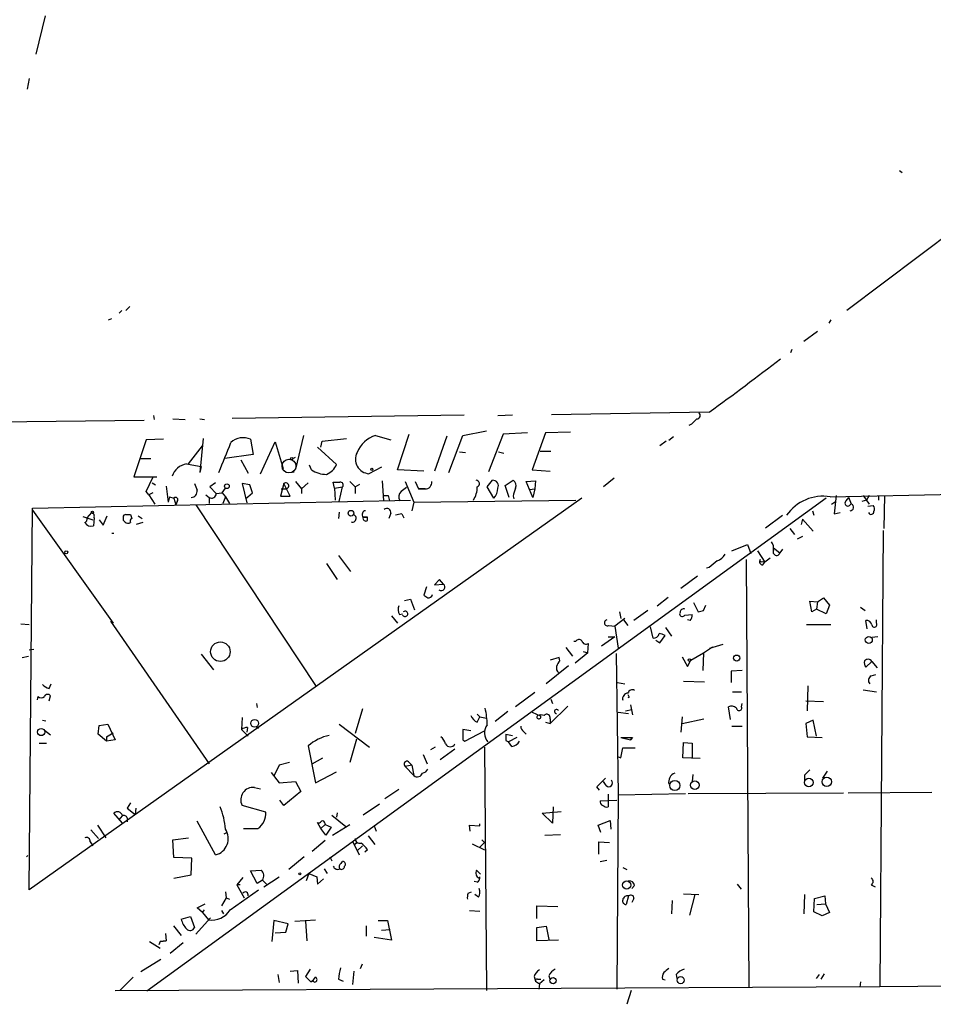
# Model space of a CAD drawing. Extents: x 2 to 42408, y -38015 to 75917.
# Drawn here: x 69 to 186, y 4311 to 4437 of the extents above; entities that cross this region are included whole.
import ezdxf

# ---------------------------------------------------------------- set-up
doc = ezdxf.new("R2010")
doc.units = 0
doc.header["$MEASUREMENT"] = 0
doc.layers.add('MAIN', color=5, linetype='CONTINUOUS')

msp = doc.modelspace()

# ---------------------------------------------------------------- linework, layer by layer
at = {"layer": 'MAIN'}
for p, q in [((72.0513, 4437.6321), (70.866, 4432.7214)), ((70.0193, 4429.5887), (69.7653, 4428.2341)), ((181.5253, 4417.8201), (181.864, 4417.5661)), ((194.1407, 4414.4334), (174.752, 4399.8707)), ((82.8887, 4400.3787), (82.3807, 4399.8707)), ((81.8727, 4399.8707), (81.534, 4399.5321)), ((80.1793, 4398.6854), (80.6027, 4398.8547)), ((172.72, 4398.6854), (172.466, 4398.2621)), ((171.0267, 4397.1614), (169.2487, 4395.8914)), ((167.7247, 4394.8754), (167.5553, 4394.4521)), ((85.9367, 4386.4087), (86.0213, 4385.9007)), ((96.012, 4386.0701), (125.73, 4386.4934)), ((130.048, 4386.4087), (131.9107, 4386.4934)), ((157.1413, 4386.8321), (136.906, 4386.4934)), ((55.118, 4385.4774), (84.7513, 4385.8161)), ((88.392, 4385.9854), (90.0007, 4385.9007)), ((91.8633, 4385.9854), (92.456, 4385.9007)), ((154.8553, 4385.3081), (154.5167, 4385.1387)), ((105.156, 4383.8687), (104.14, 4379.5507)), ((114.3847, 4383.8687), (116.332, 4383.2761)), ((117.1787, 4379.4661), (118.7027, 4384.0381)), ((123.7827, 4379.1274), (125.5607, 4383.8687)), ((125.5607, 4383.8687), (128.6087, 4384.4614)), ((130.7253, 4384.0381), (128.8627, 4379.2121)), ((133.858, 4384.2074), (130.7253, 4384.0381)), ((136.144, 4384.2074), (134.4507, 4379.4661)), ((139.3613, 4384.2921), (136.144, 4384.2074)), ((85.0053, 4383.2761), (83.3967, 4378.5347)), ((87.2067, 4383.3607), (85.0053, 4383.2761)), ((92.2867, 4383.4454), (91.8633, 4379.1274)), ((98.3827, 4383.3607), (98.7213, 4381.4134)), ((99.6527, 4378.9581), (101.5153, 4383.0221)), ((101.5153, 4383.0221), (102.5313, 4379.6354)), ((107.3573, 4382.3447), (107.5267, 4383.1067)), ((107.5267, 4383.1067), (110.6593, 4383.4454)), ((123.5287, 4383.7841), (121.92, 4379.2967)), ((151.638, 4383.1067), (150.7913, 4382.5141)), ((152.5693, 4383.6994), (151.9767, 4383.1914)), ((90.424, 4380.2281), (92.202, 4382.5141)), ((98.7213, 4381.4134), (95.0807, 4380.9054)), ((106.934, 4382.3447), (109.3893, 4380.1434)), ((125.1373, 4381.7521), (125.8993, 4381.6674)), ((130.1327, 4381.7521), (130.81, 4381.5827)), ((135.4667, 4381.8367), (136.8213, 4381.8367)), ((84.2433, 4380.9054), (85.598, 4380.9054)), ((97.1127, 4380.7361), (98.044, 4379.0427)), ((103.8013, 4380.9054), (104.14, 4381.0747)), ((106.172, 4379.4661), (105.918, 4380.0587)), ((92.0327, 4379.8894), (91.8633, 4379.1274)), ((103.2933, 4379.1274), (103.9707, 4379.2121)), ((115.1467, 4379.8047), (113.538, 4378.9581)), ((120.5653, 4379.2967), (117.1787, 4379.4661)), ((134.4507, 4379.4661), (136.7367, 4379.2967)), ((83.3967, 4378.5347), (86.36, 4378.5347)), ((85.0053, 4376.6721), (85.852, 4378.4501)), ((85.7673, 4377.7727), (86.1907, 4377.5187)), ((93.8953, 4377.7727), (93.1333, 4377.2647)), ((98.298, 4377.5187), (97.282, 4377.6881)), ((97.282, 4377.6881), (97.8747, 4375.2327)), ((102.616, 4377.6881), (102.1927, 4376.0794)), ((103.4627, 4376.0794), (102.616, 4377.6881)), ((104.14, 4377.9421), (104.902, 4377.0107)), ((104.902, 4377.0107), (105.7487, 4377.7727)), ((109.1353, 4377.0954), (108.966, 4377.8574)), ((111.0827, 4377.9421), (111.76, 4377.2647)), ((111.76, 4377.2647), (112.3527, 4377.6034)), ((115.2313, 4378.0267), (115.4007, 4375.4867)), ((118.1947, 4377.9421), (119.2953, 4375.3174)), ((119.4647, 4377.9421), (119.888, 4377.0107)), ((128.6933, 4377.2647), (129.3707, 4378.1114)), ((130.9793, 4377.4341), (131.9953, 4378.1114)), ((133.6887, 4377.9421), (134.874, 4378.0267)), ((134.5353, 4375.9101), (133.6887, 4377.9421)), ((134.874, 4378.0267), (134.7893, 4377.0107)), ((144.9493, 4378.3654), (143.5947, 4377.2647)), ((85.344, 4376.2487), (85.0053, 4376.6721)), ((85.852, 4376.5027), (85.344, 4376.2487)), ((87.5453, 4377.3494), (87.7993, 4375.3174)), ((93.1333, 4377.2647), (93.98, 4376.4181)), ((93.98, 4376.4181), (94.742, 4376.5027)), ((94.742, 4376.5027), (95.1653, 4377.0954)), ((94.742, 4376.5027), (95.1653, 4375.9947)), ((97.7053, 4375.7407), (98.6367, 4376.5027)), ((98.6367, 4376.5027), (98.298, 4377.5187)), ((102.2773, 4377.0107), (102.9547, 4377.0107)), ((104.902, 4377.0107), (104.902, 4376.4181)), ((109.1353, 4377.0954), (110.1513, 4377.2647)), ((109.1353, 4377.0954), (109.22, 4375.5714)), ((109.728, 4375.4021), (110.1513, 4377.2647)), ((111.76, 4377.2647), (111.76, 4376.4181)), ((120.7347, 4377.0107), (119.888, 4377.0107)), ((119.888, 4377.0107), (120.7347, 4377.0107)), ((129.54, 4375.8254), (128.6933, 4377.2647)), ((131.4873, 4375.9101), (130.9793, 4377.4341)), ((134.112, 4376.9261), (134.7893, 4377.0107)), ((134.7893, 4377.0107), (134.5353, 4375.9101)), ((172.6353, 4375.9947), (196.1727, 4376.5027)), ((140.8007, 4375.8254), (70.0193, 4325.6181)), ((70.4427, 4374.5554), (118.872, 4375.5714)), ((172.1273, 4375.8254), (85.09, 4312.6641)), ((85.344, 4376.2487), (86.106, 4375.0634)), ((87.9687, 4375.9947), (87.7993, 4375.3174)), ((87.9687, 4375.9947), (88.5613, 4375.8254)), ((88.5613, 4375.8254), (88.8153, 4374.9787)), ((88.9847, 4375.4021), (88.8153, 4374.9787)), ((92.6253, 4376.2487), (93.0487, 4375.9101)), ((93.0487, 4375.9101), (93.0487, 4375.1481)), ((95.1653, 4375.9947), (94.8267, 4375.1481)), ((95.1653, 4375.9947), (95.6733, 4375.1481)), ((95.1653, 4375.9947), (95.6733, 4375.1481)), ((102.1927, 4376.0794), (103.4627, 4376.0794)), ((115.316, 4376.1641), (115.9933, 4376.1641)), ((115.9933, 4376.1641), (116.1627, 4375.4867)), ((115.9933, 4376.1641), (116.1627, 4375.4867)), ((119.2953, 4375.3174), (119.0413, 4374.2167)), ((119.2953, 4375.3174), (140.0387, 4375.5714)), ((131.9953, 4376.0794), (132.08, 4375.7407)), ((172.8047, 4375.0634), (173.3127, 4375.4021)), ((173.3973, 4376.1641), (173.1433, 4373.7934)), ((174.6673, 4375.4867), (175.006, 4375.9101)), ((177.292, 4375.5714), (176.6993, 4375.4021)), ((176.8687, 4376.1641), (177.6307, 4375.0634)), ((177.6307, 4376.1641), (177.292, 4375.5714)), ((178.816, 4376.1641), (178.816, 4375.5714)), ((179.578, 4376.1641), (179.4933, 4371.9307)), ((70.0193, 4325.6181), (70.4427, 4374.5554)), ((70.4427, 4374.3014), (80.772, 4359.8234)), ((77.978, 4373.9627), (77.3853, 4373.2854)), ((91.3553, 4374.9787), (106.7647, 4351.6954)), ((109.728, 4374.0474), (109.6433, 4373.2007)), ((116.332, 4373.8781), (116.078, 4373.2007)), ((117.7713, 4373.7934), (118.0253, 4373.2854)), ((170.3493, 4374.2167), (170.5187, 4373.6241)), ((173.1433, 4373.7934), (173.9053, 4373.9627)), ((177.4613, 4374.8094), (178.1387, 4374.8941)), ((76.8773, 4373.4547), (78.1473, 4373.0314)), ((78.3167, 4373.2854), (78.232, 4372.2694)), ((78.994, 4373.0314), (79.502, 4372.3541)), ((79.502, 4372.3541), (80.01, 4373.5394)), ((82.3807, 4373.7087), (82.9733, 4373.7087)), ((84.582, 4372.6927), (83.7353, 4372.4387)), ((83.9893, 4373.5394), (84.4973, 4373.2007)), ((112.776, 4373.3701), (113.3687, 4373.3701)), ((113.3687, 4373.3701), (112.776, 4373.3701)), ((113.3687, 4372.9467), (113.3687, 4373.3701)), ((164.338, 4372.0154), (166.5393, 4373.6241)), ((169.0793, 4373.1161), (168.91, 4372.4387)), ((169.0793, 4373.1161), (170.434, 4371.5921)), ((80.6027, 4371.3381), (80.8567, 4371.3381)), ((167.4707, 4371.9307), (168.0633, 4371.1687)), ((179.4087, 4371.6767), (178.9853, 4313.2567)), ((169.0793, 4370.9147), (168.402, 4370.5761)), ((160.02, 4369.0521), (162.052, 4369.8987)), ((162.052, 4369.8987), (162.4753, 4368.7134)), ((163.322, 4369.0521), (164.2533, 4367.6127)), ((165.354, 4369.4754), (166.2007, 4368.7981)), ((166.5393, 4369.3061), (166.2007, 4368.7981)), ((108.1193, 4367.4434), (109.474, 4365.4114)), ((109.6433, 4368.4594), (111.1673, 4366.4274)), ((161.8827, 4367.9514), (162.2213, 4313.0874)), ((163.9147, 4367.6974), (164.2533, 4367.6127)), ((163.9993, 4367.2741), (164.2533, 4367.6127)), ((164.9307, 4368.1207), (164.2533, 4367.6127)), ((157.1413, 4366.9354), (156.8027, 4366.8507)), ((122.5973, 4365.4114), (121.92, 4364.7341)), ((123.1053, 4364.8187), (122.5973, 4365.4114)), ((155.6173, 4365.8347), (153.5007, 4364.2261)), ((120.904, 4364.4801), (120.5653, 4363.3794)), ((121.92, 4364.7341), (123.1053, 4364.8187)), ((118.11, 4362.7021), (118.872, 4362.8714)), ((118.872, 4362.8714), (119.38, 4361.5167)), ((150.4527, 4362.0247), (151.892, 4363.1254)), ((155.1093, 4362.4481), (155.702, 4361.2627)), ((170.2647, 4361.2627), (170.0107, 4362.6174)), ((170.0107, 4362.6174), (171.0267, 4362.5327)), ((171.0267, 4362.5327), (170.8573, 4361.6014)), ((171.0267, 4362.5327), (171.7887, 4363.0407)), ((171.7887, 4363.0407), (172.5507, 4362.1094)), ((145.6267, 4361.2627), (145.796, 4360.4161)), ((149.2673, 4361.4321), (147.4893, 4360.1621)), ((153.416, 4361.1781), (153.3313, 4361.0087)), ((156.3793, 4361.4321), (156.718, 4362.1094)), ((170.8573, 4361.6014), (170.2647, 4361.2627)), ((172.1273, 4361.0087), (170.8573, 4361.6014)), ((172.5507, 4362.1094), (172.1273, 4361.0087)), ((176.53, 4361.8554), (177.1227, 4361.4321)), ((80.4333, 4360.0774), (93.0487, 4341.7894)), ((116.4167, 4360.7547), (117.1787, 4359.8234)), ((117.4327, 4360.9241), (117.856, 4361.0087)), ((146.304, 4360.4161), (145.034, 4359.4001)), ((146.1347, 4360.2467), (146.7273, 4359.4847)), ((154.0087, 4360.8394), (154.94, 4360.9241)), ((154.686, 4360.1621), (154.3473, 4360.2467)), ((177.3767, 4359.0614), (177.2073, 4360.1621)), ((178.562, 4359.8234), (178.562, 4360.2467)), ((68.9187, 4359.7387), (70.0193, 4359.6541)), ((144.272, 4359.4847), (145.034, 4359.4001)), ((145.034, 4359.4001), (145.4573, 4356.6061)), ((149.9447, 4357.8761), (149.606, 4359.3154)), ((151.5533, 4359.2307), (152.3153, 4358.1301)), ((169.5873, 4359.6541), (172.72, 4359.6541)), ((140.0387, 4357.4527), (139.7847, 4357.4527)), ((145.034, 4358.0454), (143.3407, 4356.8601)), ((144.1873, 4358.0454), (145.034, 4358.0454)), ((150.2833, 4357.6221), (150.7913, 4357.2834)), ((150.7913, 4357.2834), (151.4687, 4358.2147)), ((178.7313, 4358.0454), (177.9693, 4357.9607)), ((70.612, 4356.4367), (70.0193, 4356.3521)), ((138.7687, 4356.6907), (139.6153, 4355.5901)), ((140.97, 4356.1827), (141.5627, 4356.0134)), ((141.5627, 4356.0134), (141.6473, 4357.1987)), ((156.3793, 4356.0134), (157.5647, 4356.7754)), ((157.226, 4356.6061), (158.9193, 4357.1141)), ((69.088, 4355.4207), (69.9347, 4355.5901)), ((92.0327, 4355.8441), (93.6413, 4353.8121)), ((137.922, 4355.4207), (136.7367, 4355.0821)), ((138.0067, 4354.9974), (137.922, 4355.4207)), ((141.5627, 4356.0134), (139.954, 4354.6587)), ((145.2033, 4355.9287), (145.4573, 4337.8101)), ((153.67, 4355.5054), (154.3473, 4354.2354)), ((154.3473, 4354.2354), (154.7707, 4355.0821)), ((154.7707, 4355.0821), (156.3793, 4356.0134)), ((156.3793, 4356.0134), (156.2947, 4353.7274)), ((177.9693, 4354.9127), (177.2073, 4354.1507)), ((177.9693, 4354.9127), (178.6467, 4354.0661)), ((139.1073, 4354.3201), (136.2287, 4352.0341)), ((161.3747, 4353.7274), (159.9353, 4353.6427)), ((159.9353, 4353.6427), (159.9353, 4352.2034)), ((153.8393, 4352.3727), (156.5487, 4352.2881)), ((177.8847, 4353.0501), (178.4773, 4353.2194)), ((72.5593, 4351.4414), (72.8133, 4352.0341)), ((145.3727, 4352.2034), (146.304, 4352.0341)), ((169.7567, 4351.7801), (169.672, 4348.5627)), ((176.8687, 4351.2721), (178.562, 4351.0181)), ((71.12, 4350.4254), (71.0353, 4350.0021)), ((72.5593, 4349.8327), (72.7287, 4350.5101)), ((134.7893, 4350.9334), (132.334, 4349.0707)), ((136.8213, 4350.0867), (137.0753, 4349.4941)), ((146.8967, 4350.3407), (146.7273, 4350.2561)), ((160.1047, 4351.0181), (161.29, 4351.0181)), ((169.5027, 4349.8327), (171.7887, 4349.7481)), ((99.1447, 4349.4941), (99.2293, 4348.9861)), ((112.6913, 4348.8167), (111.76, 4345.6841)), ((139.0227, 4349.1554), (136.7367, 4346.9541)), ((146.3887, 4348.5627), (147.2353, 4348.7321)), ((147.066, 4349.3247), (147.32, 4348.0547)), ((159.8507, 4347.4621), (159.5967, 4349.0707)), ((161.29, 4349.0707), (161.3747, 4349.4941)), ((71.7127, 4347.3774), (72.136, 4347.2927)), ((97.282, 4347.7161), (97.1973, 4346.1921)), ((127.4233, 4348.1394), (127.762, 4347.8007)), ((127.4233, 4347.1234), (127.762, 4347.8007)), ((127.762, 4347.8007), (128.6087, 4347.6314)), ((131.318, 4348.4781), (129.7093, 4347.2081)), ((134.4507, 4348.3934), (135.5513, 4347.8854)), ((136.7367, 4347.5467), (136.7367, 4346.9541)), ((145.4573, 4348.3934), (146.812, 4348.2241)), ((153.67, 4347.8007), (153.5007, 4345.8534)), ((153.67, 4346.9541), (156.464, 4347.5467)), ((170.434, 4347.3774), (169.5027, 4346.9541)), ((170.8573, 4345.3454), (170.434, 4347.3774)), ((71.9667, 4346.1074), (72.7287, 4345.5147)), ((78.8247, 4345.5994), (78.994, 4346.7001)), ((78.994, 4346.7001), (80.0947, 4346.8694)), ((80.0947, 4346.8694), (81.026, 4344.8374)), ((97.1973, 4346.1921), (98.044, 4345.3454)), ((97.9593, 4346.4461), (97.8747, 4345.8534)), ((99.1447, 4346.5307), (99.3987, 4346.3614)), ((109.728, 4346.8694), (113.6227, 4343.9061)), ((126.5767, 4346.0227), (125.5607, 4346.1921)), ((125.5607, 4346.1921), (125.5607, 4344.8374)), ((125.8147, 4344.6681), (128.3547, 4346.0227)), ((136.144, 4347.1234), (136.7367, 4346.9541)), ((160.02, 4346.6154), (161.3747, 4346.6154)), ((169.5027, 4346.9541), (169.672, 4345.2607)), ((79.9253, 4344.6681), (78.8247, 4345.5994)), ((79.9253, 4345.2607), (80.772, 4345.7687)), ((79.9253, 4345.2607), (79.9253, 4344.6681)), ((81.026, 4344.8374), (79.9253, 4344.6681)), ((111.9293, 4344.9221), (111.0827, 4341.9587)), ((125.5607, 4344.8374), (125.8147, 4344.6681)), ((125.5607, 4344.8374), (125.8147, 4344.6681)), ((131.064, 4345.5994), (131.9107, 4345.4301)), ((131.064, 4344.7527), (131.4027, 4344.5834)), ((132.5033, 4345.1761), (131.4027, 4344.5834)), ((133.35, 4345.9381), (133.6887, 4345.5994)), ((145.796, 4345.1761), (147.32, 4345.1761)), ((145.796, 4345.1761), (147.066, 4344.8374)), ((147.32, 4345.1761), (147.066, 4344.8374)), ((147.066, 4344.8374), (147.32, 4345.1761)), ((169.672, 4345.2607), (171.6193, 4345.1761)), ((71.2893, 4344.4141), (72.2207, 4344.4141)), ((105.7487, 4344.0754), (106.68, 4339.3341)), ((122.0047, 4343.9061), (121.412, 4343.5674)), ((124.5447, 4343.6521), (122.682, 4342.2974)), ((128.3547, 4343.9061), (128.6087, 4312.7487)), ((131.826, 4343.9907), (131.4027, 4344.5834)), ((145.796, 4342.5514), (146.05, 4343.8214)), ((146.05, 4343.8214), (147.6587, 4343.8214)), ((153.7547, 4342.5514), (153.8393, 4344.4987)), ((153.8393, 4344.4987), (154.94, 4344.4141)), ((154.94, 4344.4141), (154.94, 4342.5514)), ((106.2567, 4341.7894), (107.6113, 4342.5514)), ((120.4807, 4342.9747), (120.9887, 4341.7894)), ((145.3727, 4342.7207), (145.796, 4342.5514)), ((155.956, 4342.4667), (153.7547, 4342.5514)), ((102.0233, 4341.6201), (101.346, 4340.1807)), ((103.378, 4341.9587), (102.0233, 4341.6201)), ((119.0413, 4341.6201), (118.1947, 4341.4507)), ((118.1947, 4341.4507), (119.2953, 4340.2654)), ((118.618, 4342.0434), (119.0413, 4341.6201)), ((119.0413, 4341.6201), (119.2953, 4340.2654)), ((101.0073, 4340.6887), (102.0233, 4339.3341)), ((106.68, 4339.3341), (109.3893, 4340.7734)), ((142.748, 4338.8261), (143.8487, 4339.9267)), ((155.0247, 4340.4347), (154.94, 4339.5034)), ((169.3333, 4340.3501), (169.3333, 4339.6727)), ((171.704, 4339.9267), (172.2967, 4340.8581)), ((98.8907, 4338.7414), (99.6527, 4338.5721)), ((102.0233, 4339.3341), (104.14, 4339.5034)), ((104.14, 4339.5034), (104.8173, 4338.2334)), ((117.348, 4338.4874), (115.57, 4337.3021)), ((143.0867, 4338.4027), (142.748, 4338.8261)), ((143.9333, 4338.9954), (143.5947, 4339.5034)), ((104.8173, 4338.2334), (102.616, 4336.4554)), ((144.1873, 4337.8947), (144.1873, 4336.2861)), ((145.4573, 4337.8101), (145.288, 4312.9181)), ((145.4573, 4337.8101), (154.0933, 4337.9794)), ((154.432, 4337.9794), (174.3287, 4338.0641)), ((174.9213, 4338.0641), (185.674, 4338.1487)), ((82.9733, 4336.7941), (82.55, 4336.1167)), ((82.55, 4336.1167), (83.566, 4335.2701)), ((83.6507, 4336.1167), (83.566, 4335.2701)), ((100.33, 4335.6087), (97.282, 4336.4554)), ((102.616, 4336.4554), (102.108, 4337.1327)), ((114.8927, 4336.6247), (112.776, 4335.1854)), ((137.16, 4336.2861), (137.0753, 4334.1694)), ((143.1713, 4337.0481), (145.288, 4337.1327)), ((81.9573, 4334.1694), (80.8567, 4335.4394)), ((81.534, 4334.5927), (81.9573, 4335.1007)), ((82.55, 4334.8467), (82.55, 4334.3387)), ((108.7967, 4335.1854), (110.5747, 4333.7461)), ((109.474, 4335.5241), (109.3893, 4334.9314)), ((135.7207, 4335.4394), (138.176, 4335.6934)), ((137.0753, 4334.1694), (135.7207, 4335.4394)), ((78.74, 4333.9154), (79.8407, 4332.3067)), ((81.534, 4334.5927), (81.9573, 4334.1694)), ((93.8953, 4330.1054), (91.5247, 4334.4234)), ((107.3573, 4333.4921), (106.934, 4334.2541)), ((107.95, 4334.0001), (107.3573, 4333.4921)), ((108.0347, 4332.6454), (107.3573, 4333.4921)), ((107.8653, 4334.1694), (107.95, 4334.0001)), ((107.95, 4334.0001), (108.712, 4333.6614)), ((108.712, 4333.6614), (108.0347, 4332.6454)), ((108.8813, 4332.6454), (111.0827, 4334.0001)), ((114.2153, 4333.8307), (114.4693, 4333.1534)), ((126.492, 4333.1534), (126.4073, 4333.9154)), ((126.4073, 4333.9154), (127.762, 4333.8307)), ((127.762, 4333.8307), (127.762, 4334.0847)), ((142.9173, 4333.9154), (144.4413, 4334.5081)), ((143.256, 4332.9841), (142.9173, 4333.9154)), ((144.4413, 4334.5081), (144.526, 4333.4074)), ((77.8933, 4333.3227), (78.9093, 4332.2221)), ((88.392, 4332.0527), (90.424, 4332.3067)), ((94.996, 4332.8147), (95.3347, 4332.9841)), ((111.76, 4332.2221), (111.9293, 4331.6294)), ((113.4533, 4332.5607), (114.3, 4331.4601)), ((136.0593, 4332.6454), (138.0913, 4332.7301)), ((77.8087, 4331.7987), (78.1473, 4331.2907)), ((88.5613, 4329.7667), (88.392, 4332.0527)), ((107.95, 4331.9681), (106.2567, 4330.5287)), ((111.4213, 4331.8834), (112.268, 4330.1054)), ((111.9293, 4331.6294), (111.5907, 4331.3754)), ((112.6913, 4331.2907), (112.014, 4330.6134)), ((126.746, 4331.5447), (128.3547, 4330.7827)), ((128.3547, 4331.7141), (127.762, 4331.1214)), ((128.016, 4332.0527), (128.3547, 4331.7141)), ((143.002, 4330.1901), (143.002, 4331.7987)), ((143.002, 4331.7987), (144.3567, 4331.7141)), ((69.6807, 4329.8514), (69.85, 4330.0207)), ((90.8473, 4329.6821), (88.5613, 4329.7667)), ((90.7627, 4327.5654), (90.8473, 4329.6821)), ((105.2407, 4329.8514), (103.2933, 4328.2427)), ((108.5427, 4329.8514), (108.7967, 4329.3434)), ((113.3687, 4330.7827), (113.03, 4330.4441)), ((107.7807, 4328.3274), (108.204, 4327.7347)), ((109.982, 4329.0047), (110.1513, 4329.2587)), ((143.1713, 4329.2587), (144.018, 4329.4281)), ((146.05, 4328.4967), (146.558, 4328.2427)), ((88.5613, 4327.1421), (90.7627, 4327.5654)), ((97.3667, 4327.2267), (96.6047, 4326.2954)), ((98.3827, 4328.0734), (99.7373, 4328.1581)), ((99.2293, 4326.4647), (98.3827, 4328.0734)), ((100.076, 4326.0414), (102.0233, 4327.3114)), ((105.8333, 4327.7347), (105.4947, 4326.8034)), ((105.8333, 4327.7347), (106.8493, 4327.3114)), ((106.8493, 4327.3114), (106.934, 4326.3801)), ((127.3387, 4328.1581), (127.8467, 4327.6501)), ((97.028, 4326.2954), (96.6047, 4326.2954)), ((96.6047, 4326.2954), (97.536, 4324.6021)), ((99.9067, 4326.8881), (99.2293, 4326.4647)), ((99.9067, 4326.8881), (100.4147, 4326.3801)), ((106.934, 4326.3801), (107.696, 4327.0574)), ((127.4233, 4326.6341), (127, 4326.7187)), ((147.574, 4326.2107), (147.2353, 4325.7874)), ((160.6973, 4326.3801), (161.2053, 4325.7027)), ((177.8847, 4326.2954), (178.3927, 4326.0414)), ((95.25, 4324.6021), (94.6573, 4323.5861)), ((95.1653, 4325.3641), (95.25, 4324.6021)), ((95.25, 4324.6021), (95.6733, 4324.4327)), ((95.758, 4323.0781), (99.3987, 4325.6181)), ((126.238, 4325.1947), (126.6613, 4325.3641)), ((127.5927, 4324.6867), (127.0847, 4325.0254)), ((146.812, 4324.8561), (146.4733, 4323.7554)), ((153.8393, 4325.1101), (155.7867, 4325.0254)), ((155.2787, 4325.0254), (154.6013, 4322.4007)), ((169.3333, 4325.0254), (169.2487, 4322.5701)), ((170.6033, 4324.5174), (171.958, 4324.8561)), ((171.958, 4324.8561), (172.0427, 4323.8401)), ((91.5247, 4323.3321), (92.5407, 4323.8401)), ((92.202, 4322.7394), (91.5247, 4323.3321)), ((135.0433, 4321.9774), (135.0433, 4323.5861)), ((135.0433, 4323.5861), (137.7527, 4323.5014)), ((147.4893, 4324.5174), (147.2353, 4324.0094)), ((152.4, 4324.2634), (152.3153, 4322.5701)), ((170.5187, 4322.8241), (170.6033, 4324.5174)), ((170.942, 4323.7554), (172.0427, 4323.8401)), ((172.0427, 4323.8401), (172.5507, 4322.7394)), ((89.4927, 4321.8927), (90.678, 4322.2314)), ((90.678, 4322.2314), (91.186, 4320.7921)), ((93.218, 4322.0621), (91.3553, 4319.9454)), ((92.202, 4322.7394), (92.456, 4323.0781)), ((92.202, 4322.7394), (92.964, 4321.8081)), ((94.6573, 4322.9934), (94.9113, 4322.5701)), ((126.4073, 4322.9934), (127.762, 4322.9087)), ((171.6193, 4322.3161), (170.5187, 4322.8241)), ((172.5507, 4322.7394), (171.6193, 4322.3161)), ((88.4767, 4321.0461), (89.4927, 4319.7761)), ((101.346, 4321.7234), (101.092, 4319.0141)), ((103.2087, 4321.3001), (101.346, 4321.7234)), ((102.87, 4320.1994), (103.2087, 4321.3001)), ((104.0553, 4321.6387), (106.68, 4321.8081)), ((105.41, 4321.6387), (105.5793, 4319.0987)), ((113.1993, 4321.0461), (113.1993, 4319.6914)), ((114.7233, 4321.7234), (115.9087, 4321.7234)), ((115.9087, 4321.7234), (116.4167, 4319.1834)), ((135.0433, 4320.7921), (136.2287, 4320.9614)), ((135.0433, 4319.0987), (135.0433, 4320.7921)), ((136.2287, 4320.9614), (136.5673, 4319.2681)), ((87.4607, 4320.0301), (87.5453, 4319.0987)), ((101.5153, 4320.1147), (102.87, 4320.1994)), ((116.4167, 4319.1834), (114.2153, 4319.5221)), ((115.1467, 4320.4534), (116.2473, 4320.5381)), ((85.4287, 4319.0141), (86.7833, 4318.1674)), ((86.7833, 4319.0141), (86.614, 4318.5907)), ((86.7833, 4319.0141), (87.5453, 4319.0987)), ((87.5453, 4319.0987), (86.7833, 4319.0141)), ((89.7467, 4318.8447), (88.0533, 4317.4901)), ((137.8373, 4319.1834), (135.0433, 4319.0987)), ((86.868, 4316.7281), (84.328, 4315.1194)), ((112.4373, 4315.5427), (112.6913, 4316.1354)), ((101.854, 4314.7807), (102.0233, 4313.7647)), ((103.4627, 4315.2041), (104.394, 4315.2887)), ((104.394, 4315.2887), (104.4787, 4313.6801)), ((106.0027, 4315.4581), (105.41, 4314.5267)), ((105.41, 4314.5267), (106.0873, 4313.8494)), ((111.5907, 4315.2041), (111.4213, 4313.5107)), ((134.7047, 4314.5267), (134.874, 4313.9341)), ((136.5673, 4314.6114), (136.7367, 4314.1034)), ((152.908, 4314.7807), (152.9927, 4314.2727)), ((170.8573, 4314.2727), (171.2807, 4314.7807)), ((171.8733, 4314.8654), (171.45, 4314.1881)), ((81.026, 4312.7487), (178.9853, 4313.2567)), ((83.312, 4314.4421), (81.6187, 4312.7487)), ((109.6433, 4314.1881), (110.236, 4313.9341)), ((134.874, 4313.9341), (135.382, 4313.5954)), ((135.128, 4314.1881), (135.5513, 4314.1881)), ((135.382, 4313.5954), (135.2973, 4312.9181)), ((135.9747, 4314.1034), (135.382, 4313.5954)), ((151.13, 4314.1881), (151.4687, 4314.1034)), ((176.53, 4313.8494), (176.4453, 4313.1721)), ((178.9853, 4313.2567), (269.6633, 4314.0187)), ((147.1507, 4312.7487), (146.558, 4310.9707))]:
    msp.add_line(p, q, dxfattribs=at)
at = {"layer": 'MAIN', "color": 5}
msp.add_circle((103.2933, 4379.9318), 0.8828, dxfattribs=at)
at = {"layer": 'MAIN'}
for centre, radius in [((103.6531, 4380.8843), 0.1496), ((113.9189, 4379.5084), 0.1338), ((95.3346, 4377.3495), 0.3052), ((78.105, 4374.0051), 0.1338), ((111.2334, 4373.8939), 0.3614), ((74.7606, 4368.8828), 0.1893), ((94.5035, 4356.148), 1.2476), ((177.5804, 4357.6508), 0.4459), ((154.6013, 4355.0821), 0.1693), ((160.653, 4355.3284), 0.3939), ((98.8906, 4346.9753), 0.4943), ((71.5433, 4345.8534), 0.4592), ((169.8959, 4339.389), 0.5404), ((172.1975, 4339.4803), 0.5928), ((152.7253, 4339), 0.6559), ((155.2892, 4339.0413), 0.5514), ((104.6903, 4327.6925), 0.1338), ((146.5662, 4326.2519), 0.5223), ((153.4711, 4314.064), 0.4532), ((137.1308, 4313.9957), 0.3992)]:
    msp.add_circle(centre, radius, dxfattribs=at)
for centre, radius, start, end in [((-121.139, 4767.3977), 471.4553, 306.175324, 307.564442), ((155.575, 4386.3946), 0.4114, 264.098158, 59.033855), ((324.5064, 4216.3094), 239.462, 134.881179, 135.110379), ((115.5571, 4380.2289), 3.824, 107.854041, 157.902828), ((-857.4106, 4762.0289), 1025.8666, 338.0839991, 338.3131841), ((97.4301, 4381.2442), 2.3209, 65.768315, 133.15284), ((113.658, 4380.8089), 1.8547, 152.426349, 266.290316), ((90.6581, 4377.7802), 2.4961, 101.27662, 160.354205), ((96.3392, 4408.8644), 29.2933, 257.842417, 261.546123), ((107.2303, 4381.0324), 2.3349, 292.380135, 337.619865), ((108.0675, 4382.1986), 3.3256, 235.251454, 270.892482), ((303, 4461.9276), 227.9506, 201.687966, 201.917182), ((102.87, 4377.3917), 0.3903, 282.533585, 130.594926), ((109.3894, 4589.5572), 211.7002, 269.885409, 270.114564), ((109.908, 4377.5188), 0.3518, 313.756138, 105.719418), ((120.7581, 4377.8399), 0.8295, 268.383544, 7.07704), ((127.2479, 4377.6699), 0.4415, 293.406467, 89.208421), ((129.4216, 4377.4116), 0.7016, 333.215846, 94.160087), ((131.5299, 4377.3918), 0.857, 339.765565, 57.107304), ((90.7025, 4376.7367), 0.8288, 274.165409, 7.25706), ((93.3719, 4376.4253), 0.6082, 237.898751, 359.321641), ((118.2469, 4375.9872), 0.8848, 129.28075, 214.449823), ((245.0132, 4207.6172), 211.6403, 126.756633, 126.985837), ((124.1156, 4377.3342), 3.3084, 327.803886, 358.796302), ((128.3599, 4377.0341), 1.6892, 314.314057, 2.079669), ((137.1212, 4374.9351), 5.2521, 155.711968, 167.415697), ((88.773, 4375.6137), 0.2994, 315.013536, 135), ((171.7149, 4370.3929), 5.6769, 80.669422, 145.306634), ((174.9006, 4375.1868), 0.38, 127.880274, 341.05009), ((172.2093, 4374.3002), 3.227, 13.680539, 29.926569), ((175.1894, 4374.6542), 0.4377, 268.154078, 69.217194), ((77.8934, 4373.497), 0.4733, 333.440363, 79.703815), ((113.1784, 4373.7002), 0.5204, 97.030791, 219.362989), ((115.824, 4373.9909), 0.5205, 347.480746, 130.597713), ((118.4092, 4368.402), 5.429, 96.747755, 105.868999), ((177.8725, 4374.0958), 0.3527, 202.178608, 5.907813), ((177.691, 4374.4587), 0.6245, 328.468229, 44.202024), ((76.962, 4373.116), 0.4559, 291.799076, 21.810744), ((77.9561, 4373.1947), 0.9656, 211.326048, 286.60319), ((82.6574, 4373.2373), 0.6296, 167.822611, 300.116252), ((82.3383, 4373.4124), 0.2993, 81.856362, 188.124688), ((83.312, 4372.862), 0.3787, 116.558284, 206.558284), ((210.0579, 4415.8047), 133.8752, 198.327138, 198.556321), ((111.4213, 4373.243), 0.4861, 250.013872, 70.017901), ((113.157, 4373.277), 0.3922, 166.268462, 302.65713), ((164.1261, 4369.433), 1.2631, 346.433519, 39.555259), ((165.7683, 4368.9447), 0.4566, 155.13547, 341.271392), ((369.3385, 4113.3418), 330.662, 129.692107, 129.921274), ((157.5302, 4369.5677), 1.8925, 289.351197, 330.252866), ((163.9993, 4367.6974), 0.4233, 143.124688, 270), ((163.7877, 4367.8244), 0.1796, 135, 315), ((122.7946, 4364.4489), 0.483, 234.292707, 49.963564), ((205.5019, 4490.2215), 152.6537, 236.192759, 236.421922), ((121.109, 4363.6172), 0.5776, 266.45646, 344.630921), ((118.4906, 4361.5591), 1.2338, 157.829513, 210.97411), ((118.1679, 4360.9971), 0.3495, 206.821652, 130.544397), ((153.8394, 4361.2119), 0.4247, 66.507351, 184.56424), ((113.6965, 4530.6489), 174.5169, 283.927616, 284.156831), ((144.1132, 4359.8551), 0.403, 103.66384, 293.206058), ((153.6928, 4361.0153), 0.3616, 181.045948, 330.889987), ((154.1779, 4360.7548), 0.7807, 310.605275, 12.524827), ((177.2427, 4359.4214), 0.7415, 11.51299, 92.736234), ((178.2939, 4359.6306), 0.3303, 190.677194, 35.721221), ((140.4455, 4357.2632), 0.4487, 37.666685, 155.022443), ((141.351, 4357.6855), 0.5699, 195.062887, 301.327573), ((150.0042, 4358.5858), 0.7122, 265.20763, 350.536355), ((150.6227, 4356.9466), 1.5244, 56.291169, 86.841227), ((139.2099, 4353.8302), 1.6763, 135.870102, 166.011837), ((177.9693, 4354.7433), 0.9653, 164.738635, 217.87186), ((177.4678, 4354.561), 0.6125, 35.04183, 134.563444), ((138.2184, 4354.0237), 0.6694, 161.565051, 235.296185), ((178.161, 4352.4819), 0.6318, 115.932378, 225.134663), ((72.9747, 4353.0932), 1.7032, 222.187248, 255.883801), ((147.2777, 4350.7005), 0.57, 58.677654, 164.930019), ((71.5434, 4350.8701), 0.614, 226.405547, 313.587694), ((72.3735, 4350.2359), 0.4487, 37.666685, 155.022443), ((146.7827, 4350.0965), 0.7542, 94.212265, 193.73594), ((231.5069, 4392.87), 94.6976, 206.457251, 206.68638), ((116.6238, 4346.41), 12.0753, 1.778188, 11.906888), ((137.5786, 4348.4922), 0.2681, 15.243874, 271.004336), ((159.9884, 4348.2878), 0.8754, 44.504766, 116.579686), ((160.9584, 4348.9578), 0.3503, 189.266013, 18.802191), ((128.0159, 4348.5625), 1.5564, 202.372926, 247.618864), ((135.3127, 4347.7933), 0.2558, 136.251908, 21.106672), ((135.5513, 4346.9531), 1.1016, 67.396939, 112.59826), ((136.3172, 4347.6891), 0.443, 341.25013, 140.633246), ((98.0442, 4344.9215), 1.527, 93.187323, 123.684864), ((130.0727, 4345.7355), 1.7331, 142.742635, 221.664563), ((133.6886, 4346.5308), 0.6826, 172.88019, 240.261365), ((109.7703, 4339.4191), 6.1526, 102.315377, 130.816846), ((120.8902, 4343.4125), 2.6338, 20.372473, 44.564679), ((342.7638, 4345.176), 211.7002, 179.885408, 180.114564), ((123.952, 4344.6364), 0.6675, 207.382739, 332.617261), ((131.4869, 4345.5999), 1.6446, 281.899604, 325.486632), ((118.4064, 4341.747), 0.3642, 54.476953, 234.455006), ((120.3175, 4341.4142), 0.8139, 275.534773, 338.212969), ((338.9844, 4171.3514), 239.462, 134.881179, 135.110379), ((119.7293, 4340.813), 0.6987, 231.60144, 342.602435), ((153.121, 4339.4803), 1.187, 108.787538, 195.418952), ((98.6965, 4337.1691), 1.5844, 82.958869, 206.773681), ((144.272, 4339.3341), 0.4789, 225, 44.991541), ((84.4393, 4332.4028), 10.7729, 5.350728, 21.128925), ((143.637, 4336.9211), 0.4827, 164.745922, 254.745922), ((143.9756, 4336.8786), 0.6292, 222.268789, 289.661787), ((81.3268, 4335.0094), 0.6371, 8.239484, 137.550875), ((82.169, 4334.7761), 0.3875, 10.497939, 123.11188), ((97.9496, 4335.4492), 2.3858, 304.882433, 3.833405), ((93.3333, 4332.2168), 2.1849, 284.905066, 33.01947), ((98.3827, 4799.1417), 465.6505, 269.885396, 270.114592), ((107.1034, 4334.5926), 0.3785, 243.414641, 333.448488), ((107.6114, 4334.2259), 0.2602, 347.454468, 130.620402), ((77.343, 4331.8833), 0.4734, 349.703815, 116.565051), ((112.3565, 4332.2028), 0.5968, 178.146818, 286.099686), ((110.8705, 4329.1312), 2.9947, 33.467733, 56.532267), ((109.5397, 4328.8726), 0.6097, 199.796047, 296.598671), ((110.1876, 4328.5935), 0.4597, 116.565051, 215.366724), ((110.0244, 4328.6448), 0.3815, 236.297437, 3.200657), ((110.1976, 4328.9278), 0.3341, 308.437515, 97.965195), ((99.0732, 4327.4232), 0.9905, 327.299878, 47.897129), ((127.889, 4327.7771), 0.6694, 145.303222, 251.562344), ((127.0847, 4327.2268), 0.6826, 299.738635, 7.11981), ((177.6589, 4326.7188), 0.4798, 298.071082, 61.923298), ((146.8472, 4326.0625), 0.7417, 11.525044, 92.720065), ((97.6872, 4324.9891), 0.3808, 339.556665, 147.319923), ((127.7215, 4324.6441), 1.5824, 159.637627, 187.677432), ((126.5341, 4325.3217), 1.2344, 329.042611, 22.164276), ((146.6639, 4324.2528), 0.6213, 76.207586, 171.176006), ((147.0902, 4324.5658), 0.4021, 353.085343, 133.780696), ((146.4921, 4324.2163), 0.4613, 163.399492, 267.664214), ((93.4259, 4324.5004), 2.7316, 260.26492, 328.621841), ((91.9258, 4322.3747), 2.4804, 191.205285, 224.937932), ((90.6178, 4321.0684), 0.6318, 224.865338, 334.067622), ((115.0961, 4313.9679), 5.4572, 162.296486, 177.687485), ((135.9605, 4314.2164), 1.2936, 116.565051, 166.120598), ((138.007, 4314.0184), 1.557, 112.38634, 157.61366), ((152.2725, 4314.3999), 1.1619, 146.884348, 190.502431), ((278.6379, 4145.9388), 211.6803, 126.752594, 126.981777), ((154.2631, 4313.8489), 1.6445, 101.899604, 145.486632), ((105.3679, 4315.1615), 1.4964, 298.735138, 331.264862), ((106.5781, 4314.1431), 0.3159, 221.431667, 71.180752), ((135.0434, 4314.0187), 0.1894, 63.462013, 206.537987)]:
    msp.add_arc(centre, radius, start, end, dxfattribs=at)

doc.saveas('drawing.dxf')
